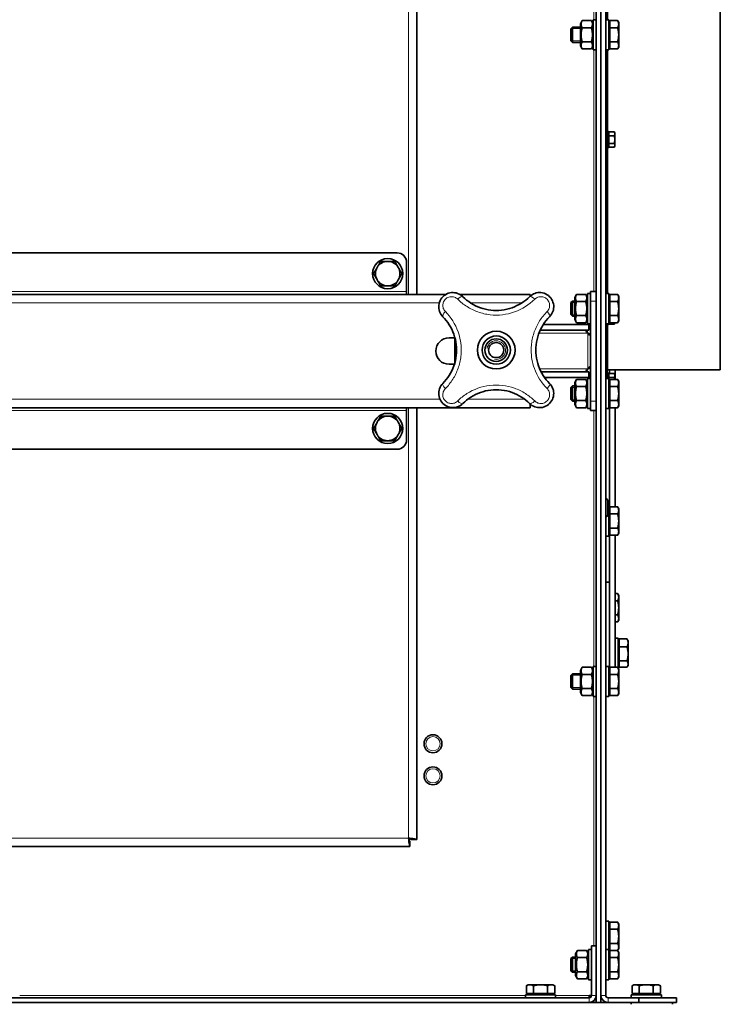
# Model space of a CAD drawing. Units: millimetres. Extents: x -3148 to 5956, y -5034 to 2653.
# Drawn here: x 639 to 1010, y -1456 to -935 of the extents above; entities that cross this region are included whole.
import ezdxf

# ---------------------------------------------------------------- set-up
doc = ezdxf.new("R2010")
doc.units = ezdxf.units.MM
doc.layers.add('Widoczne (ISO)', color=1, linetype='Continuous', lineweight=35)
doc.layers.add('Widoczne wąskie (ISO)', color=3, linetype='Continuous', lineweight=9)

msp = doc.modelspace()

# ---------------------------------------------------------------- linework, layer by layer
at = {"layer": 'Widoczne (ISO)'}
for p, q in [((944.1, -1455.25), (944.1, -285.25)), ((946.6, -1455.25), (946.6, -285.25)), ((946.6, -289), (946.6, -1451.5)), ((949.1, -450.18), (949.1, -1451.5)), ((1009.85, -620.25), (1009.85, -1120.25)), ((849.1, -660.25), (849.1, -1080.25)), ((949.85, -805.75), (949.85, -934.75)), ((935.7, -936.95), (936.68, -935.24)), ((935.7, -936.95), (935.7, -948.55)), ((936.68, -935.24), (941.52, -935.24)), ((942.5, -936.95), (941.52, -935.24)), ((942.5, -950.75), (942.5, -934.75)), ((944.1, -934.75), (942.5, -934.75)), ((949.1, -934.75), (950.7, -934.75)), ((950.7, -934.75), (950.7, -950.75)), ((951.3, -936.93), (950.7, -936.93)), ((951.3, -935.24), (955.42, -935.24)), ((951.3, -939), (951.3, -935.24)), ((956, -936.25), (955.42, -935.24)), ((956, -937.12), (956, -936.25)), ((956, -942.75), (956, -937.12)), ((930.7, -939.52), (931.47, -938.75)), ((930.7, -945.98), (930.7, -939.52)), ((931.47, -938.75), (931.47, -946.75)), ((935.7, -938.75), (931.47, -938.75)), ((936.68, -939), (941.52, -939)), ((951.3, -939), (955.42, -939)), ((951.3, -946.5), (951.3, -939)), ((956, -948.38), (956, -942.75)), ((930.7, -945.98), (931.47, -946.75)), ((935.7, -946.75), (931.47, -946.75)), ((935.7, -948.55), (936.68, -950.26)), ((936.68, -946.5), (941.52, -946.5)), ((942.5, -948.55), (941.52, -950.26)), ((951.3, -948.56), (950.7, -948.56)), ((951.3, -946.5), (955.42, -946.5)), ((951.3, -950.26), (951.3, -946.5)), ((956, -949.25), (956, -948.38)), ((936.68, -950.26), (941.52, -950.26)), ((944.1, -950.75), (942.5, -950.75)), ((949.1, -950.75), (950.7, -950.75)), ((949.85, -950.75), (949.85, -1079.75)), ((951.3, -950.26), (955.42, -950.26)), ((956, -949.25), (955.42, -950.26)), ((949.85, -994.21), (949.85, -994.21)), ((950.65, -994.21), (950.64, -994.15)), ((950.65, -994.21), (953.64, -994.21)), ((953.95, -994.75), (953.64, -994.21)), ((953.95, -995.22), (953.95, -994.75)), ((953.95, -998.25), (953.95, -995.22)), ((949.85, -996.23), (949.85, -996.23)), ((949.85, -1000.27), (949.85, -1000.27)), ((950.65, -996.23), (953.64, -996.23)), ((950.65, -1000.27), (953.64, -1000.27)), ((953.95, -1001.28), (953.95, -998.25)), ((949.85, -1002.29), (949.85, -1002.29)), ((950.65, -1002.29), (950.64, -1002.35)), ((950.65, -1002.29), (953.64, -1002.29)), ((953.95, -1001.75), (953.64, -1002.29)), ((953.95, -1001.75), (953.95, -1001.28)), ((838.6, -1058.25), (-145.4, -1058.25)), ((843.6, -1063.25), (843.6, -1078.75)), ((843.6, -1078.75), (843.6, -1080.25)), ((941.1, -1083.75), (941.1, -1078.75)), ((944.1, -1078.75), (941.1, -1078.75)), ((864.41, -1080.25), (-171.21, -1080.25)), ((909.1, -1080.25), (871.83, -1080.25)), ((909.1, -1081.16), (909.1, -1080.25)), ((930.7, -1084.52), (931.47, -1083.75)), ((930.7, -1090.98), (930.7, -1084.52)), ((931.47, -1083.75), (931.47, -1091.75)), ((932.7, -1083.75), (931.47, -1083.75)), ((932.7, -1081.95), (933.68, -1080.24)), ((932.7, -1081.95), (932.7, -1093.55)), ((933.68, -1080.24), (938.52, -1080.24)), ((933.68, -1084), (938.52, -1084)), ((939.5, -1081.95), (938.52, -1080.24)), ((939.5, -1095.75), (939.5, -1079.75)), ((941.1, -1079.75), (939.5, -1079.75)), ((941.1, -1083.75), (941.1, -1136.75)), ((949.1, -1079.75), (950.7, -1079.75)), ((950.7, -1079.75), (950.7, -1095.75)), ((951.3, -1081.93), (950.7, -1081.93)), ((951.3, -1084), (951.3, -1080.24)), ((951.3, -1080.24), (955.42, -1080.24)), ((951.3, -1091.5), (951.3, -1084)), ((951.3, -1084), (955.42, -1084)), ((956, -1081.25), (955.42, -1080.24)), ((956, -1082.12), (956, -1081.25)), ((956, -1087.75), (956, -1082.12)), ((956, -1093.38), (956, -1087.75)), ((930.7, -1090.98), (931.47, -1091.75)), ((932.7, -1091.75), (931.47, -1091.75)), ((932.7, -1093.55), (933.68, -1095.26)), ((933.68, -1091.5), (938.52, -1091.5)), ((939.5, -1093.55), (938.52, -1095.26)), ((951.3, -1093.56), (950.7, -1093.56)), ((950.7, -1093.97), (951.3, -1093.97)), ((951.3, -1091.5), (955.42, -1091.5)), ((951.3, -1095.26), (951.3, -1091.5)), ((956, -1094.25), (955.42, -1095.26)), ((956, -1094.25), (956, -1093.38)), ((914.4, -1099.25), (940.1, -1099.25)), ((916.04, -1096.25), (940.1, -1096.25)), ((933.68, -1095.26), (938.52, -1095.26)), ((941.1, -1095.75), (939.5, -1095.75)), ((940.1, -1096.25), (940.1, -1099.25)), ((949.1, -1095.75), (950.7, -1095.75)), ((949.85, -1095.75), (949.85, -1124.75)), ((949.85, -1095.99), (949.85, -1095.99)), ((950.65, -1095.99), (950.64, -1096.06)), ((950.65, -1095.99), (953.64, -1095.99)), ((951.3, -1095.26), (955.42, -1095.26)), ((953.95, -1095.45), (953.64, -1095.99)), ((953.95, -1095.45), (953.95, -1095.26)), ((866.1, -1103.25), (869.24, -1103.25)), ((869.1, -1116.76), (869.1, -1103.25)), ((868.95, -1117.25), (866.1, -1117.25)), ((871.58, -1117.25), (871.58, -1117.25)), ((1009.85, -1120.25), (950.23, -1120.25)), ((951.1, -1120.25), (951.1, -1122.21)), ((951.1, -1120.25), (951.1, -1122.21)), ((954.1, -1125.24), (954.1, -1120.25)), ((940.1, -1121.25), (914.89, -1121.25)), ((916.72, -1124.25), (940.1, -1124.25)), ((932.7, -1126.95), (933.68, -1125.24)), ((933.68, -1125.24), (938.52, -1125.24)), ((939.5, -1126.95), (938.52, -1125.24)), ((939.5, -1140.75), (939.5, -1124.75)), ((941.1, -1124.75), (939.5, -1124.75)), ((940.1, -1124.25), (940.1, -1121.25)), ((949.1, -1124.75), (950.7, -1124.75)), ((949.85, -1122.21), (949.85, -1122.21)), ((949.85, -1124.23), (949.85, -1124.23)), ((950.65, -1122.21), (950.64, -1122.15)), ((950.65, -1122.21), (953.64, -1122.21)), ((950.65, -1124.23), (953.64, -1124.23)), ((950.7, -1124.75), (950.7, -1140.75)), ((951.3, -1129), (951.3, -1125.24)), ((951.3, -1125.24), (955.42, -1125.24)), ((953.95, -1122.75), (953.64, -1122.21)), ((953.95, -1123.22), (953.95, -1122.75)), ((953.95, -1125.24), (953.95, -1123.22)), ((956, -1126.25), (955.42, -1125.24)), ((956, -1127.12), (956, -1126.25)), ((930.7, -1129.52), (931.47, -1128.75)), ((930.7, -1135.98), (930.7, -1129.52)), ((931.47, -1128.75), (931.47, -1136.75)), ((932.7, -1128.75), (931.47, -1128.75)), ((932.7, -1126.95), (932.7, -1138.55)), ((933.68, -1129), (938.52, -1129)), ((951.3, -1126.93), (950.7, -1126.93)), ((951.3, -1136.5), (951.3, -1129)), ((951.3, -1129), (955.42, -1129)), ((956, -1132.75), (956, -1127.12)), ((930.7, -1135.98), (931.47, -1136.75)), ((932.7, -1136.75), (931.47, -1136.75)), ((933.68, -1136.5), (938.52, -1136.5)), ((941.1, -1141.75), (941.1, -1136.75)), ((951.3, -1136.5), (955.42, -1136.5)), ((951.3, -1140.26), (951.3, -1136.5)), ((956, -1138.38), (956, -1132.75)), ((909.1, -1140.25), (-215.9, -1140.25)), ((843.6, -1141.75), (843.6, -1140.25)), ((843.6, -1157.25), (843.6, -1141.75)), ((849.1, -1140.25), (849.1, -1369.04)), ((909.1, -1140.25), (909.1, -1138.34)), ((932.7, -1138.55), (933.68, -1140.26)), ((933.68, -1140.26), (938.52, -1140.26)), ((939.5, -1138.55), (938.52, -1140.26)), ((941.1, -1140.75), (939.5, -1140.75)), ((941.1, -1141.75), (944.1, -1141.75)), ((949.1, -1140.75), (950.7, -1140.75)), ((951.3, -1138.56), (950.7, -1138.56)), ((951.1, -1138.56), (951.1, -1194.43)), ((951.1, -1138.56), (951.1, -1194.43)), ((951.3, -1140.26), (955.42, -1140.26)), ((954.1, -1192.74), (954.1, -1140.26)), ((956, -1139.25), (955.42, -1140.26)), ((956, -1139.25), (956, -1138.38)), ((-145.4, -1162.25), (838.6, -1162.25)), ((949.21, -1188.5), (949.1, -1188.5)), ((950.2, -1189.49), (950.2, -1197.01)), ((950.2, -1192.25), (950.7, -1192.25)), ((950.7, -1192.25), (950.7, -1208.25)), ((951.3, -1192.74), (955.42, -1192.74)), ((951.3, -1196.5), (951.3, -1192.74)), ((956, -1193.75), (955.42, -1192.74)), ((956, -1194.62), (956, -1193.75)), ((949.21, -1198), (949.1, -1198)), ((951.3, -1194.43), (950.7, -1194.43)), ((951.3, -1196.5), (955.42, -1196.5)), ((951.3, -1204), (951.3, -1196.5)), ((956, -1200.25), (956, -1194.62)), ((951.3, -1204), (955.42, -1204)), ((951.3, -1207.76), (951.3, -1204)), ((956, -1205.88), (956, -1200.25)), ((949.1, -1208.25), (950.7, -1208.25)), ((951.3, -1206.06), (950.7, -1206.06)), ((951.1, -1206.06), (951.1, -1277.75)), ((951.1, -1206.06), (951.1, -1232.75)), ((951.3, -1207.76), (955.42, -1207.76)), ((954.1, -1277.74), (954.1, -1207.76)), ((956, -1206.75), (955.42, -1207.76)), ((956, -1206.75), (956, -1205.88)), ((951.1, -1232.75), (949.1, -1232.75)), ((949.1, -1232.75), (951.1, -1232.75)), ((951.1, -1279.43), (951.1, -1232.75)), ((954.1, -1238.74), (955.42, -1238.74)), ((956, -1239.75), (955.42, -1238.74)), ((956, -1240.62), (956, -1239.75)), ((956, -1246.25), (956, -1240.62)), ((954.1, -1242.5), (955.42, -1242.5)), ((956, -1251.88), (956, -1246.25)), ((954.1, -1250), (955.42, -1250)), ((954.1, -1253.76), (955.42, -1253.76)), ((956, -1252.75), (955.42, -1253.76)), ((956, -1252.75), (956, -1251.88)), ((954.1, -1262.25), (955.7, -1262.25)), ((955.7, -1262.25), (955.7, -1278.23)), ((956.3, -1264.43), (955.7, -1264.43)), ((956.3, -1266.89), (956.3, -1262.76)), ((956.3, -1262.76), (960.42, -1262.76)), ((956.3, -1274.38), (956.3, -1266.89)), ((956.3, -1266.89), (960.42, -1266.89)), ((961, -1263.75), (960.56, -1262.98)), ((961, -1264.83), (961, -1263.75)), ((961, -1270.64), (961, -1264.83)), ((961, -1276.06), (961, -1270.64)), ((942.5, -1293.25), (942.5, -1277.25)), ((944.1, -1277.25), (942.5, -1277.25)), ((949.1, -1277.25), (950.7, -1277.25)), ((950.7, -1277.25), (950.7, -1293.25)), ((956.3, -1276.06), (955.7, -1276.06)), ((956.3, -1274.38), (960.42, -1274.38)), ((956.3, -1277.74), (956.3, -1274.38)), ((961, -1276.75), (960.56, -1277.52)), ((961, -1276.75), (961, -1276.06)), ((930.7, -1282.02), (931.47, -1281.25)), ((930.7, -1288.48), (930.7, -1282.02)), ((931.47, -1281.25), (931.47, -1289.25)), ((935.7, -1281.25), (931.47, -1281.25)), ((935.7, -1279.45), (936.68, -1277.74)), ((935.7, -1279.45), (935.7, -1291.05)), ((936.68, -1277.74), (941.52, -1277.74)), ((936.68, -1281.5), (941.52, -1281.5)), ((942.5, -1279.45), (941.52, -1277.74)), ((951.3, -1279.43), (950.7, -1279.43)), ((951.3, -1277.74), (955.42, -1277.74)), ((951.3, -1281.5), (951.3, -1277.74)), ((951.3, -1281.5), (955.42, -1281.5)), ((951.3, -1289), (951.3, -1281.5)), ((956, -1278.75), (955.42, -1277.74)), ((956, -1279.62), (956, -1278.75)), ((956, -1285.25), (956, -1279.62)), ((956.3, -1277.74), (960.42, -1277.74)), ((956, -1290.88), (956, -1285.25)), ((930.7, -1288.48), (931.47, -1289.25)), ((935.7, -1289.25), (931.47, -1289.25)), ((935.7, -1291.05), (936.68, -1292.76)), ((936.68, -1289), (941.52, -1289)), ((936.68, -1292.76), (941.52, -1292.76)), ((942.5, -1291.05), (941.52, -1292.76)), ((944.1, -1293.25), (942.5, -1293.25)), ((949.1, -1293.25), (950.7, -1293.25)), ((951.3, -1291.06), (950.7, -1291.06)), ((951.3, -1289), (955.42, -1289)), ((951.3, -1292.76), (951.3, -1289)), ((951.3, -1292.76), (955.42, -1292.76)), ((956, -1291.75), (955.42, -1292.76)), ((956, -1291.75), (956, -1290.88)), ((845.39, -1369.75), (845.39, -1372.75)), ((846.1, -1369.04), (849.1, -1369.04)), ((845.39, -1372.75), (-152.19, -1372.75)), ((949.1, -1412.25), (950.7, -1412.25)), ((950.7, -1412.25), (950.7, -1427.25)), ((951.3, -1412.74), (955.42, -1412.74)), ((951.3, -1416.5), (951.3, -1412.74)), ((956, -1413.75), (955.42, -1412.74)), ((951.3, -1414.43), (950.7, -1414.43)), ((951.3, -1416.5), (955.42, -1416.5)), ((951.3, -1424), (951.3, -1416.5)), ((956, -1414.62), (956, -1413.75)), ((956, -1420.25), (956, -1414.62)), ((956, -1425.88), (956, -1420.25)), ((933.19, -1429.45), (934.17, -1427.74)), ((934.17, -1427.74), (939.01, -1427.74)), ((939.99, -1429.45), (939.01, -1427.74)), ((939.99, -1443.25), (939.99, -1427.25)), ((941.59, -1427.25), (939.99, -1427.25)), ((941.59, -1425.25), (941.59, -1451.5)), ((941.59, -1425.25), (944.09, -1425.25)), ((944.09, -1451.5), (944.09, -1425.25)), ((949.1, -1427.25), (950.7, -1427.25)), ((951.3, -1426.06), (950.7, -1426.06)), ((950.7, -1427.25), (950.7, -1443.25)), ((951.3, -1424), (955.42, -1424)), ((951.3, -1427.74), (951.3, -1424)), ((951.3, -1427.74), (955.42, -1427.74)), ((951.3, -1431.5), (951.3, -1427.74)), ((956, -1426.75), (955.42, -1427.75)), ((956, -1428.75), (955.42, -1427.74)), ((956, -1426.75), (956, -1425.88)), ((956, -1429.62), (956, -1428.75)), ((930.7, -1432.02), (931.47, -1431.25)), ((930.7, -1438.48), (930.7, -1432.02)), ((931.47, -1431.25), (931.47, -1439.25)), ((933.19, -1431.25), (931.47, -1431.25)), ((933.19, -1429.45), (933.19, -1441.05)), ((934.17, -1431.5), (939.01, -1431.5)), ((944.1, -1431.25), (944.09, -1431.25)), ((951.3, -1429.43), (950.7, -1429.43)), ((951.3, -1431.5), (955.42, -1431.5)), ((951.3, -1439), (951.3, -1431.5)), ((956, -1435.25), (956, -1429.62)), ((930.7, -1438.48), (931.47, -1439.25)), ((933.19, -1439.25), (931.47, -1439.25)), ((934.17, -1439), (939.01, -1439)), ((944.1, -1439.25), (944.09, -1439.25)), ((951.3, -1439), (955.42, -1439)), ((951.3, -1442.76), (951.3, -1439)), ((956, -1440.88), (956, -1435.25)), ((933.19, -1441.05), (934.17, -1442.76)), ((934.17, -1442.76), (939.01, -1442.76)), ((939.99, -1441.05), (939.01, -1442.76)), ((941.59, -1443.25), (939.99, -1443.25)), ((949.1, -1443.25), (950.7, -1443.25)), ((951.3, -1441.06), (950.7, -1441.06)), ((951.3, -1442.76), (955.42, -1442.76)), ((956, -1441.75), (955.42, -1442.76)), ((956, -1441.75), (956, -1440.88)), ((908.1, -1445.85), (907.09, -1446.43)), ((907.09, -1450.55), (907.09, -1446.43)), ((908.97, -1445.85), (908.1, -1445.85)), ((914.6, -1445.85), (908.97, -1445.85)), ((910.85, -1450.55), (910.85, -1446.43)), ((920.23, -1445.85), (914.6, -1445.85)), ((918.35, -1450.55), (918.35, -1446.43)), ((921.1, -1445.85), (920.23, -1445.85)), ((921.1, -1445.85), (922.11, -1446.43)), ((922.11, -1450.55), (922.11, -1446.43)), ((964.1, -1445.85), (963.09, -1446.43)), ((963.09, -1450.55), (963.09, -1446.43)), ((964.97, -1445.85), (964.1, -1445.85)), ((970.6, -1445.85), (964.97, -1445.85)), ((966.85, -1450.55), (966.85, -1446.43)), ((976.23, -1445.85), (970.6, -1445.85)), ((974.35, -1450.55), (974.35, -1446.43)), ((977.1, -1445.85), (976.23, -1445.85)), ((977.1, -1445.85), (978.11, -1446.43)), ((978.11, -1450.55), (978.11, -1446.43)), ((-247.14, -1452.75), (940.34, -1452.75)), ((906.6, -1451.15), (922.6, -1451.15)), ((906.6, -1452.75), (906.6, -1451.15)), ((910.85, -1450.55), (907.09, -1450.55)), ((908.79, -1450.55), (908.79, -1451.15)), ((918.35, -1450.55), (910.85, -1450.55)), ((922.11, -1450.55), (918.35, -1450.55)), ((920.42, -1450.55), (920.42, -1451.15)), ((922.6, -1452.75), (922.6, -1451.15)), ((940.34, -1451.5), (941.59, -1451.5)), ((940.34, -1452.75), (940.34, -1451.5)), ((941.34, -1452.25), (940.34, -1452.25)), ((942.6, -1455.25), (942.6, -1454.49)), ((944.1, -1452.25), (944.01, -1452.25)), ((944.09, -1451.5), (944.1, -1451.5)), ((950.35, -1452.75), (966.6, -1452.75)), ((962.6, -1451.15), (978.6, -1451.15)), ((962.6, -1452.75), (962.6, -1451.15)), ((966.85, -1450.55), (963.09, -1450.55)), ((964.79, -1450.55), (964.79, -1451.15)), ((986.6, -1452.75), (966.6, -1452.75)), ((966.6, -1452.75), (966.6, -1455.25)), ((974.35, -1450.55), (966.85, -1450.55)), ((978.11, -1450.55), (974.35, -1450.55)), ((976.42, -1450.55), (976.42, -1451.15)), ((978.6, -1452.75), (978.6, -1451.15)), ((986.6, -1455.25), (986.6, -1452.75)), ((-247.14, -1455.25), (940.34, -1455.25)), ((940.34, -1455.25), (944.1, -1455.25)), ((944.1, -1455.25), (946.6, -1455.25)), ((946.6, -1455.25), (950.35, -1455.25)), ((950.35, -1455.25), (966.6, -1455.25)), ((962.6, -1456.25), (962.6, -1455.25)), ((966.6, -1455.25), (986.6, -1455.25)), ((984.6, -1456.25), (984.6, -1455.25))]:
    msp.add_line(p, q, dxfattribs=at)
for centre, radius in [((833.6, -1069.25), 8), ((891.1, -1109.75), 10), ((891.1, -1109.75), 7.5), ((891.1, -1109.75), 7.5), ((891.1, -1109.75), 6), ((891.1, -1109.75), 4), ((833.6, -1151.25), 8), ((857.6, -1318.25), 4.75), ((857.6, -1335.25), 4.75)]:
    msp.add_circle(centre, radius, dxfattribs=at)
for centre, radius, start, end in [((950.25, -994.25), 0.4, 15, 174.0518), ((950.25, -1002.25), 0.4, 185.9482, 345), ((838.6, -1063.25), 5, 0, 90), ((833.6, -1069.25), 6.5, 90, 150), ((833.6, -1069.25), 6.5, 30, 90), ((833.6, -1069.25), 6.5, 150, 210), ((833.6, -1069.25), 6.5, 330, 30), ((833.6, -1069.25), 6.5, 210, 270), ((833.6, -1069.25), 6.5, 270, 330), ((950.25, -1095.95), 0.4, 185.9482, 345), ((866.1, -1110.25), 7, 90, 270), ((950.23, -1120.62), 0.375, 90, 180), ((950.25, -1122.25), 0.4, 15, 174.0518), ((833.6, -1151.25), 6.5, 90, 150), ((833.6, -1151.25), 6.5, 30, 90), ((833.6, -1151.25), 6.5, 150, 210), ((833.6, -1151.25), 6.5, 330, 30), ((833.6, -1151.25), 6.5, 210, 270), ((833.6, -1151.25), 6.5, 270, 330), ((838.6, -1157.25), 5, 270, 0), ((949.21, -1189.49), 0.99, 0, 90), ((949.21, -1197.01), 0.99, 270, 0), ((940.34, -1451.5), 3.75, 270, 0), ((940.34, -1451.5), 1.25, 270, 0), ((950.35, -1451.5), 3.75, 180, 270), ((950.35, -1451.5), 1.25, 180, 270)]:
    msp.add_arc(centre, radius, start, end, dxfattribs=at)
for points, weights in [([(936.68, -935.24), (935.6, -937.12), (936.68, -939)], [1, 1.15470053838, 1]), ([(941.52, -939), (942.6, -937.12), (941.52, -935.24)], [1, 1.15470053838, 1]), ([(956, -937.12), (956, -936.25), (955.42, -935.24)], [1, 1.0379548493, 1]), ([(955.42, -939), (956, -937.99), (956, -937.12)], [1, 1.0379548493, 1]), ([(936.68, -939), (935.6, -942.75), (936.68, -946.5)], [1, 1.15470053838, 1]), ([(941.52, -946.5), (942.6, -942.75), (941.52, -939)], [1, 1.15470053838, 1]), ([(956, -942.75), (956, -941.01), (955.42, -939)], [1, 1.0379548493, 1]), ([(955.42, -946.5), (956, -944.49), (956, -942.75)], [1, 1.0379548493, 1]), ([(936.68, -946.5), (935.6, -948.38), (936.68, -950.26)], [1, 1.15470053838, 1]), ([(941.52, -950.26), (942.6, -948.38), (941.52, -946.5)], [1, 1.15470053838, 1]), ([(956, -948.38), (956, -947.51), (955.42, -946.5)], [1, 1.0379548493, 1]), ([(955.42, -950.26), (956, -949.25), (956, -948.38)], [1, 1.0379548493, 1]), ([(950.65, -996.23), (950.92, -995.22), (950.65, -994.21)], [1.00823127094, 1.16420519136, 1.00823127094]), ([(953.95, -995.22), (953.95, -994.75), (953.64, -994.21)], [1, 1.0379548493, 1]), ([(953.64, -996.23), (953.95, -995.69), (953.95, -995.22)], [1, 1.0379548493, 1]), ([(950.65, -1000.27), (950.92, -998.25), (950.65, -996.23)], [1.00823127094, 1.16420519136, 1.00823127094]), ([(950.65, -1002.29), (950.92, -1001.28), (950.65, -1000.27)], [1.00823127094, 1.16420519136, 1.00823127094]), ([(953.95, -998.25), (953.95, -997.31), (953.64, -996.23)], [1, 1.0379548493, 1]), ([(953.64, -1000.27), (953.95, -999.19), (953.95, -998.25)], [1, 1.0379548493, 1]), ([(953.95, -1001.28), (953.95, -1000.81), (953.64, -1000.27)], [1, 1.0379548493, 1]), ([(953.64, -1002.29), (953.95, -1001.75), (953.95, -1001.28)], [1, 1.0379548493, 1]), ([(827.97, -1066), (828.84, -1064.49), (829.85, -1062.75)], [1, 1.0379548493, 1]), ([(829.85, -1062.75), (831.86, -1062.75), (833.6, -1062.75)], [1, 1.0379548493, 1]), ([(833.6, -1062.75), (835.34, -1062.75), (837.35, -1062.75)], [1, 1.0379548493, 1]), ([(837.35, -1062.75), (838.36, -1064.49), (839.23, -1066)], [1, 1.0379548493, 1]), ([(826.09, -1069.25), (827.1, -1067.51), (827.97, -1066)], [1, 1.0379548493, 1]), ([(839.23, -1066), (840.1, -1067.51), (841.11, -1069.25)], [1, 1.0379548493, 1]), ([(827.97, -1072.5), (827.1, -1070.99), (826.09, -1069.25)], [1, 1.0379548493, 1]), ([(829.85, -1075.75), (828.84, -1074.01), (827.97, -1072.5)], [1, 1.0379548493, 1]), ([(839.23, -1072.5), (838.36, -1074.01), (837.35, -1075.75)], [1, 1.0379548493, 1]), ([(841.11, -1069.25), (840.1, -1070.99), (839.23, -1072.5)], [1, 1.0379548493, 1]), ([(833.6, -1075.75), (831.86, -1075.75), (829.85, -1075.75)], [1, 1.0379548493, 1]), ([(837.35, -1075.75), (835.34, -1075.75), (833.6, -1075.75)], [1, 1.0379548493, 1]), ([(933.68, -1080.24), (932.6, -1082.12), (933.68, -1084)], [1, 1.15470053838, 1]), ([(933.68, -1084), (932.6, -1087.75), (933.68, -1091.5)], [1, 1.15470053838, 1]), ([(938.52, -1084), (939.6, -1082.12), (938.52, -1080.24)], [1, 1.15470053838, 1]), ([(938.52, -1091.5), (939.6, -1087.75), (938.52, -1084)], [1, 1.15470053838, 1]), ([(956, -1082.12), (956, -1081.25), (955.42, -1080.24)], [1, 1.0379548493, 1]), ([(955.42, -1084), (956, -1082.99), (956, -1082.12)], [1, 1.0379548493, 1]), ([(956, -1087.75), (956, -1086.01), (955.42, -1084)], [1, 1.0379548493, 1]), ([(955.42, -1091.5), (956, -1089.49), (956, -1087.75)], [1, 1.0379548493, 1]), ([(933.68, -1091.5), (932.6, -1093.38), (933.68, -1095.26)], [1, 1.15470053838, 1]), ([(938.52, -1095.26), (939.6, -1093.38), (938.52, -1091.5)], [1, 1.15470053838, 1]), ([(950.65, -1095.99), (950.9, -1095.06), (950.7, -1094.16)], [1.00823127094, 1.15110067243, 1.03223829431]), ([(950.7, -1093.59), (950.7, -1093.58), (950.7, -1093.56)], [1.03223829431, 1.03312071395, 1.03398870851]), ([(956, -1093.38), (956, -1092.51), (955.42, -1091.5)], [1, 1.0379548493, 1]), ([(955.42, -1095.26), (956, -1094.25), (956, -1093.38)], [1, 1.0379548493, 1]), ([(953.64, -1095.99), (953.86, -1095.6), (953.93, -1095.26)], [1, 1.0273016835, 1.01532607118]), ([(933.68, -1125.24), (932.6, -1127.12), (933.68, -1129)], [1, 1.15470053838, 1]), ([(938.52, -1129), (939.6, -1127.12), (938.52, -1125.24)], [1, 1.15470053838, 1]), ([(950.65, -1124.23), (950.92, -1123.22), (950.65, -1122.21)], [1.00823127094, 1.16420519136, 1.00823127094]), ([(950.78, -1126.93), (950.85, -1125.67), (950.65, -1124.23)], [1.07601115113, 1.11443204237, 1.00823127094]), ([(953.95, -1123.22), (953.95, -1122.75), (953.64, -1122.21)], [1, 1.0379548493, 1]), ([(953.64, -1124.23), (953.95, -1123.69), (953.95, -1123.22)], [1, 1.0379548493, 1]), ([(953.87, -1125.24), (953.79, -1124.76), (953.64, -1124.23)], [1.01895753797, 1.01836309745, 1]), ([(956, -1127.12), (956, -1126.25), (955.42, -1125.24)], [1, 1.0379548493, 1]), ([(933.68, -1129), (932.6, -1132.75), (933.68, -1136.5)], [1, 1.15470053838, 1]), ([(938.52, -1136.5), (939.6, -1132.75), (938.52, -1129)], [1, 1.15470053838, 1]), ([(955.42, -1129), (956, -1127.99), (956, -1127.12)], [1, 1.0379548493, 1]), ([(956, -1132.75), (956, -1131.01), (955.42, -1129)], [1, 1.0379548493, 1]), ([(933.68, -1136.5), (932.6, -1138.38), (933.68, -1140.26)], [1, 1.15470053838, 1]), ([(938.52, -1140.26), (939.6, -1138.38), (938.52, -1136.5)], [1, 1.15470053838, 1]), ([(955.42, -1136.5), (956, -1134.49), (956, -1132.75)], [1, 1.0379548493, 1]), ([(956, -1138.38), (956, -1137.51), (955.42, -1136.5)], [1, 1.0379548493, 1]), ([(955.42, -1140.26), (956, -1139.25), (956, -1138.38)], [1, 1.0379548493, 1]), ([(827.97, -1148), (828.84, -1146.49), (829.85, -1144.75)], [1, 1.0379548493, 1]), ([(829.85, -1144.75), (831.86, -1144.75), (833.6, -1144.75)], [1, 1.0379548493, 1]), ([(833.6, -1144.75), (835.34, -1144.75), (837.35, -1144.75)], [1, 1.0379548493, 1]), ([(837.35, -1144.75), (838.36, -1146.49), (839.23, -1148)], [1, 1.0379548493, 1]), ([(826.09, -1151.25), (827.1, -1149.51), (827.97, -1148)], [1, 1.0379548493, 1]), ([(827.97, -1154.5), (827.1, -1152.99), (826.09, -1151.25)], [1, 1.0379548493, 1]), ([(839.23, -1148), (840.1, -1149.51), (841.11, -1151.25)], [1, 1.0379548493, 1]), ([(841.11, -1151.25), (840.1, -1152.99), (839.23, -1154.5)], [1, 1.0379548493, 1]), ([(829.85, -1157.75), (828.84, -1156.01), (827.97, -1154.5)], [1, 1.0379548493, 1]), ([(839.23, -1154.5), (838.36, -1156.01), (837.35, -1157.75)], [1, 1.0379548493, 1]), ([(833.6, -1157.75), (831.86, -1157.75), (829.85, -1157.75)], [1, 1.0379548493, 1]), ([(837.35, -1157.75), (835.34, -1157.75), (833.6, -1157.75)], [1, 1.0379548493, 1]), ([(956, -1194.62), (956, -1193.75), (955.42, -1192.74)], [1, 1.0379548493, 1]), ([(955.42, -1196.5), (956, -1195.49), (956, -1194.62)], [1, 1.0379548493, 1]), ([(956, -1200.25), (956, -1198.51), (955.42, -1196.5)], [1, 1.0379548493, 1]), ([(955.42, -1204), (956, -1201.99), (956, -1200.25)], [1, 1.0379548493, 1]), ([(956, -1205.88), (956, -1205.01), (955.42, -1204)], [1, 1.0379548493, 1]), ([(955.42, -1207.76), (956, -1206.75), (956, -1205.88)], [1, 1.0379548493, 1]), ([(956, -1240.62), (956, -1239.75), (955.42, -1238.74)], [1, 1.0379548493, 1]), ([(955.42, -1242.5), (956, -1241.49), (956, -1240.62)], [1, 1.0379548493, 1]), ([(956, -1246.25), (956, -1244.51), (955.42, -1242.5)], [1, 1.0379548493, 1]), ([(955.42, -1250), (956, -1247.99), (956, -1246.25)], [1, 1.0379548493, 1]), ([(956, -1251.88), (956, -1251.01), (955.42, -1250)], [1, 1.0379548493, 1]), ([(955.42, -1253.76), (956, -1252.75), (956, -1251.88)], [1, 1.0379548493, 1]), ([(960.42, -1262.76), (960.49, -1262.87), (960.56, -1262.98)], [1, 1.00465663797, 1.00817064054]), ([(961, -1264.83), (961, -1263.87), (960.42, -1262.76)], [1, 1.0379548493, 1]), ([(960.42, -1266.89), (961, -1265.78), (961, -1264.83)], [1, 1.0379548493, 1]), ([(961, -1270.64), (961, -1268.9), (960.42, -1266.89)], [1, 1.0379548493, 1]), ([(960.42, -1274.38), (961, -1272.38), (961, -1270.64)], [1, 1.0379548493, 1]), ([(961, -1276.06), (961, -1275.28), (960.42, -1274.38)], [1, 1.0379548493, 1]), ([(960.42, -1277.74), (961, -1276.84), (961, -1276.06)], [1, 1.0379548493, 1]), ([(936.68, -1277.74), (935.6, -1279.62), (936.68, -1281.5)], [1, 1.15470053838, 1]), ([(936.68, -1281.5), (935.6, -1285.25), (936.68, -1289)], [1, 1.15470053838, 1]), ([(941.52, -1281.5), (942.6, -1279.62), (941.52, -1277.74)], [1, 1.15470053838, 1]), ([(941.52, -1289), (942.6, -1285.25), (941.52, -1281.5)], [1, 1.15470053838, 1]), ([(956, -1279.62), (956, -1278.75), (955.42, -1277.74)], [1, 1.0379548493, 1]), ([(955.42, -1281.5), (956, -1280.49), (956, -1279.62)], [1, 1.0379548493, 1]), ([(956, -1285.25), (956, -1283.51), (955.42, -1281.5)], [1, 1.0379548493, 1]), ([(955.42, -1289), (956, -1286.99), (956, -1285.25)], [1, 1.0379548493, 1]), ([(936.68, -1289), (935.6, -1290.88), (936.68, -1292.76)], [1, 1.15470053838, 1]), ([(941.52, -1292.76), (942.6, -1290.88), (941.52, -1289)], [1, 1.15470053838, 1]), ([(956, -1290.88), (956, -1290.01), (955.42, -1289)], [1, 1.0379548493, 1]), ([(955.42, -1292.76), (956, -1291.75), (956, -1290.88)], [1, 1.0379548493, 1]), ([(956, -1414.62), (956, -1413.75), (955.42, -1412.74)], [1, 1.0379548493, 1]), ([(955.42, -1416.5), (956, -1415.49), (956, -1414.62)], [1, 1.0379548493, 1]), ([(956, -1420.25), (956, -1418.51), (955.42, -1416.5)], [1, 1.0379548493, 1]), ([(955.42, -1424), (956, -1421.99), (956, -1420.25)], [1, 1.0379548493, 1]), ([(934.17, -1427.74), (933.09, -1429.62), (934.17, -1431.5)], [1, 1.15470053838, 1]), ([(939.01, -1431.5), (940.09, -1429.62), (939.01, -1427.74)], [1, 1.15470053838, 1]), ([(956, -1425.88), (956, -1425.01), (955.42, -1424)], [1, 1.0379548493, 1]), ([(955.42, -1427.75), (956, -1426.75), (956, -1425.88)], [1.00020151033, 1.03785382524, 1]), ([(956, -1429.62), (956, -1428.75), (955.42, -1427.74)], [1, 1.0379548493, 1]), ([(934.17, -1431.5), (933.09, -1435.25), (934.17, -1439)], [1, 1.15470053838, 1]), ([(939.01, -1439), (940.09, -1435.25), (939.01, -1431.5)], [1, 1.15470053838, 1]), ([(955.42, -1431.5), (956, -1430.49), (956, -1429.62)], [1, 1.0379548493, 1]), ([(956, -1435.25), (956, -1433.51), (955.42, -1431.5)], [1, 1.0379548493, 1]), ([(934.17, -1439), (933.09, -1440.88), (934.17, -1442.76)], [1, 1.15470053838, 1]), ([(939.01, -1442.76), (940.09, -1440.88), (939.01, -1439)], [1, 1.15470053838, 1]), ([(955.42, -1439), (956, -1436.99), (956, -1435.25)], [1, 1.0379548493, 1]), ([(956, -1440.88), (956, -1440.01), (955.42, -1439)], [1, 1.0379548493, 1]), ([(955.42, -1442.76), (956, -1441.75), (956, -1440.88)], [1, 1.0379548493, 1]), ([(908.97, -1445.85), (908.1, -1445.85), (907.09, -1446.43)], [1, 1.0379548493, 1]), ([(910.85, -1446.43), (909.84, -1445.85), (908.97, -1445.85)], [1, 1.0379548493, 1]), ([(914.6, -1445.85), (912.86, -1445.85), (910.85, -1446.43)], [1, 1.0379548493, 1]), ([(918.35, -1446.43), (916.34, -1445.85), (914.6, -1445.85)], [1, 1.0379548493, 1]), ([(920.23, -1445.85), (919.36, -1445.85), (918.35, -1446.43)], [1, 1.0379548493, 1]), ([(922.11, -1446.43), (921.1, -1445.85), (920.23, -1445.85)], [1, 1.0379548493, 1]), ([(964.97, -1445.85), (964.1, -1445.85), (963.09, -1446.43)], [1, 1.0379548493, 1]), ([(966.85, -1446.43), (965.84, -1445.85), (964.97, -1445.85)], [1, 1.0379548493, 1]), ([(970.6, -1445.85), (968.86, -1445.85), (966.85, -1446.43)], [1, 1.0379548493, 1]), ([(974.35, -1446.43), (972.34, -1445.85), (970.6, -1445.85)], [1, 1.0379548493, 1]), ([(976.23, -1445.85), (975.36, -1445.85), (974.35, -1446.43)], [1, 1.0379548493, 1]), ([(978.11, -1446.43), (977.1, -1445.85), (976.23, -1445.85)], [1, 1.0379548493, 1])]:
    msp.add_rational_spline(points, weights, degree=2, dxfattribs=at)
for points in [[(949.85, -994.21), (949.85, -994.22), (949.85, -994.24), (949.85, -994.25)], [(949.85, -996.19), (949.85, -996.2), (949.85, -996.21), (949.85, -996.23)], [(949.85, -996.23), (949.85, -996.26), (949.85, -996.29), (949.85, -996.31)], [(949.85, -1000.19), (949.85, -1000.21), (949.85, -1000.24), (949.85, -1000.27)], [(949.85, -1000.27), (949.85, -1000.29), (949.85, -1000.3), (949.85, -1000.31)], [(949.85, -1002.25), (949.85, -1002.26), (949.85, -1002.28), (949.85, -1002.29)], [(873.41, -1081.45), (872.64, -1080.69), (870.77, -1079.49), (867.38, -1079.05), (864.04, -1080.16), (861.52, -1082.67), (860.4, -1086), (860.83, -1089.4), (862.04, -1091.29), (862.8, -1092.06)], [(919.4, -1092.06), (920.16, -1091.29), (921.36, -1089.42), (921.81, -1086.02), (920.69, -1082.69), (918.18, -1080.17), (914.84, -1079.05), (911.45, -1079.48), (909.56, -1080.69), (908.79, -1081.45)], [(949.85, -1095.95), (949.85, -1095.97), (949.85, -1095.98), (949.85, -1095.99)], [(939.6, -1100.75), (940.03, -1101.03), (940.55, -1101.27), (941.09, -1101.45)], [(939.6, -1119.75), (939.37, -1120.18), (939.19, -1120.68), (939.05, -1121.18)], [(949.85, -1122.21), (949.85, -1122.22), (949.85, -1122.24), (949.85, -1122.25)], [(949.85, -1124.19), (949.85, -1124.2), (949.85, -1124.21), (949.85, -1124.23)], [(949.85, -1124.23), (949.85, -1124.26), (949.85, -1124.29), (949.85, -1124.31)], [(862.8, -1127.44), (862.04, -1128.21), (860.84, -1130.08), (860.4, -1133.48), (861.5, -1136.81), (864.02, -1139.33), (867.35, -1140.45), (870.75, -1140.02), (872.64, -1138.81), (873.41, -1138.05)], [(908.79, -1138.05), (909.56, -1138.81), (911.43, -1140.01), (914.83, -1140.46), (918.16, -1139.34), (920.68, -1136.83), (921.8, -1133.49), (921.37, -1130.11), (920.16, -1128.21), (919.4, -1127.44)], [(944.08, -1451.7), (944.09, -1451.71), (944.09, -1451.71), (944.1, -1451.71)]]:
    msp.add_open_spline(points, degree=3, dxfattribs=at)
for points, knots in [([(908.79, -1081.45), (906.25, -1083.98), (903.06, -1086.04), (899.51, -1087.3), (895.96, -1088.56), (892.06, -1089.02), (888.27, -1088.59), (886.37, -1088.37), (884.5, -1087.94), (882.72, -1087.31), (880.95, -1086.68), (879.26, -1085.86), (877.7, -1084.87), (876.13, -1083.88), (874.68, -1082.72), (873.41, -1081.45)], [-4.460945, -4.460945, -4.460945, -4.460945, -3.186389, -3.186389, -3.186389, -1.911833, -1.911833, -1.911833, -1.274556, -1.274556, -1.274556, -0.637278, -0.637278, -0.637278, 0, 0, 0, 0]), ([(862.8, -1092.06), (865.33, -1094.6), (867.39, -1097.79), (868.65, -1101.34), (869.91, -1104.89), (870.37, -1108.79), (869.94, -1112.58), (869.72, -1114.48), (869.29, -1116.35), (868.66, -1118.12), (868.03, -1119.9), (867.21, -1121.59), (866.22, -1123.16), (865.23, -1124.72), (864.07, -1126.17), (862.8, -1127.44)], [-4.460945, -4.460945, -4.460945, -4.460945, -3.186389, -3.186389, -3.186389, -1.911833, -1.911833, -1.911833, -1.274556, -1.274556, -1.274556, -0.637278, -0.637278, -0.637278, 0, 0, 0, 0]), ([(919.4, -1127.44), (916.87, -1124.9), (914.81, -1121.71), (913.55, -1118.16), (912.29, -1114.61), (911.83, -1110.71), (912.26, -1106.92), (912.48, -1105.02), (912.91, -1103.15), (913.54, -1101.37), (914.17, -1099.6), (914.99, -1097.91), (915.98, -1096.35), (916.97, -1094.78), (918.13, -1093.33), (919.4, -1092.06)], [-4.460945, -4.460945, -4.460945, -4.460945, -3.186389, -3.186389, -3.186389, -1.911833, -1.911833, -1.911833, -1.274556, -1.274556, -1.274556, -0.637278, -0.637278, -0.637278, 0, 0, 0, 0]), ([(939.6, -1100.75), (939.08, -1100.42), (938.78, -1099.97), (938.8, -1099.66), (938.81, -1099.38), (939.1, -1099.25), (939.6, -1099.25)], [-2.300074, -2.300074, -2.300074, -2.300074, -1.550402, -1.550402, -1.550402, -0.841519, -0.841519, -0.841519, -0.841519]), ([(939.05, -1099.33), (939.07, -1099.37), (939.08, -1099.42), (939.09, -1099.47), (939.22, -1099.92), (939.39, -1100.36), (939.6, -1100.75)], [1.9750777, 1.9750777, 1.9750777, 1.9750777, 2.0059993, 2.0059993, 2.0059993, 2.3000737, 2.3000737, 2.3000737, 2.3000737]), ([(941.1, -1101.2), (941.1, -1101.66), (940.93, -1101.87), (940.61, -1101.78), (940.29, -1101.69), (939.88, -1101.31), (939.6, -1100.75)], [2.514237, 2.514237, 2.514237, 2.514237, 3.263445, 3.263445, 3.263445, 3.983112, 3.983112, 3.983112, 3.983112]), ([(939.6, -1121.25), (939.08, -1121.25), (938.78, -1121.1), (938.8, -1120.78), (938.81, -1120.48), (939.1, -1120.06), (939.6, -1119.75)], [-2.300074, -2.300074, -2.300074, -2.300074, -1.550402, -1.550402, -1.550402, -0.841519, -0.841519, -0.841519, -0.841519]), ([(939.6, -1119.75), (939.91, -1119.13), (940.38, -1118.74), (940.7, -1118.7), (940.97, -1118.67), (941.1, -1118.88), (941.1, -1119.3)], [-0.841519, -0.841519, -0.841519, -0.841519, -0.04505, -0.04505, -0.04505, 0.627355, 0.627355, 0.627355, 0.627355]), ([(941.08, -1119.05), (940.99, -1119.08), (940.9, -1119.11), (940.82, -1119.15), (940.37, -1119.31), (939.96, -1119.51), (939.6, -1119.75)], [0.478735, 0.478735, 0.478735, 0.478735, 0.539173, 0.539173, 0.539173, 0.8415189, 0.8415189, 0.8415189, 0.8415189]), ([(873.41, -1138.05), (874.68, -1136.78), (876.11, -1135.64), (877.67, -1134.65), (880.78, -1132.67), (884.44, -1131.35), (888.22, -1130.92), (892, -1130.48), (895.92, -1130.93), (899.47, -1132.19), (901.25, -1132.82), (902.94, -1133.64), (904.51, -1134.63), (906.07, -1135.62), (907.52, -1136.78), (908.79, -1138.05)], [-4.460945, -4.460945, -4.460945, -4.460945, -3.823667, -3.823667, -3.823667, -2.549111, -2.549111, -2.549111, -1.274556, -1.274556, -1.274556, -0.637278, -0.637278, -0.637278, 0, 0, 0, 0]), ([(844.6, -1368.25), (844.76, -1369.64), (844.91, -1371.02), (845.07, -1371.85), (845.18, -1372.43), (845.28, -1372.75), (845.39, -1372.75)], [0, 0, 0, 0, 0.927387, 0.927387, 0.927387, 1.570796, 1.570796, 1.570796, 1.570796]), ([(844.6, -1368.25), (844.81, -1368.86), (845.01, -1369.45), (845.22, -1369.66), (845.28, -1369.72), (845.33, -1369.75), (845.39, -1369.75)], [0, 0, 0, 0, 1.220509, 1.220509, 1.220509, 1.570796, 1.570796, 1.570796, 1.570796]), ([(849.1, -1369.04), (849.1, -1368.89), (848.41, -1368.73), (847.3, -1368.57), (846.53, -1368.47), (845.57, -1368.36), (844.6, -1368.25)], [0, 0, 0, 0, 0.927387, 0.927387, 0.927387, 1.570796, 1.570796, 1.570796, 1.570796]), ([(844.6, -1368.25), (845.21, -1368.46), (845.8, -1368.66), (846.01, -1368.87), (846.07, -1368.93), (846.1, -1368.98), (846.1, -1369.04)], [0, 0, 0, 0, 1.220509, 1.220509, 1.220509, 1.570796, 1.570796, 1.570796, 1.570796])]:
    msp.add_open_spline(points, degree=3, knots=knots, dxfattribs=at)
at = {"layer": 'Widoczne wąskie (ISO)'}
for p, q in [((844.6, -1080.25), (844.6, -660.25)), ((942.85, -934.75), (942.85, -805.75)), ((950.23, -874.65), (950.23, -934.75)), ((935.7, -939.49), (930.72, -939.49)), ((930.72, -946.01), (935.7, -946.01)), ((942.85, -1078.75), (942.85, -950.75)), ((950.23, -950.75), (950.23, -993.85)), ((950.64, -994.15), (950.64, -1002.35)), ((950.23, -1002.65), (950.23, -1079.75)), ((-150.4, -1078.75), (843.6, -1078.75)), ((932.7, -1084.49), (930.72, -1084.49)), ((941.1, -1083.75), (944.1, -1083.75)), ((860.9, -1084.75), (-167.7, -1084.75)), ((904.69, -1084.75), (877.51, -1084.75)), ((930.72, -1091.01), (932.7, -1091.01)), ((950.23, -1096.35), (950.23, -1120.25)), ((950.64, -1095.75), (950.64, -1096.06)), ((939.6, -1100.75), (913.77, -1100.75)), ((939.6, -1119.75), (939.6, -1100.75)), ((939.6, -1119.75), (914.18, -1119.75)), ((950.64, -1122.15), (950.64, -1124.75)), ((932.7, -1129.49), (930.72, -1129.49)), ((861.25, -1135.75), (-168.05, -1135.75)), ((863.43, -1135.75), (863.43, -1135.75)), ((906.13, -1135.75), (876.07, -1135.75)), ((930.72, -1136.01), (932.7, -1136.01)), ((944.1, -1136.75), (941.1, -1136.75)), ((843.6, -1141.75), (-150.4, -1141.75)), ((844.6, -1368.25), (844.6, -1140.25)), ((942.85, -1277.25), (942.85, -1141.75)), ((949.21, -1198), (949.21, -1188.5)), ((935.7, -1281.99), (930.72, -1281.99)), ((951.3, -1277.75), (951.1, -1277.75)), ((930.72, -1288.51), (935.7, -1288.51)), ((942.85, -1425.25), (942.85, -1293.25)), ((-151.4, -1368.25), (844.6, -1368.25)), ((933.19, -1431.99), (930.72, -1431.99)), ((944.1, -1431.99), (944.09, -1431.99)), ((930.72, -1438.51), (933.19, -1438.51)), ((944.09, -1438.51), (944.1, -1438.51)), ((638.6, -1451.5), (906.6, -1451.5)), ((922.6, -1451.5), (940.34, -1451.5)), ((940.34, -1455.25), (940.34, -1452.75)), ((941.59, -1451.5), (944.09, -1451.5)), ((949.1, -1451.5), (946.6, -1451.5)), ((950.35, -1452.75), (950.35, -1455.25))]:
    msp.add_line(p, q, dxfattribs=at)
for centre in [(857.6, -1318.25), (857.6, -1335.25)]:
    msp.add_circle(centre, 3.76, dxfattribs=at)
msp.add_arc((891.1, -1109.75), 4.95, 260, 170, dxfattribs=at)
for centre, major_axis, start_param, end_param in [((871.29, -1083.58), (2.12, 2.13), 0, 1.525316), ((910.91, -1083.58), (-2.12, 2.13), 4.757869, 6.283185), ((864.93, -1089.94), (-2.13, -2.12), 4.757869, 6.283185), ((917.27, -1089.94), (2.13, -2.12), 0, 1.525316), ((864.93, -1129.56), (-2.13, 2.12), 0, 1.525316), ((917.27, -1129.56), (2.13, 2.12), 4.757869, 6.283185), ((871.29, -1135.92), (2.12, -2.13), 4.757869, 6.283185), ((910.91, -1135.92), (-2.12, -2.13), 0, 1.525316)]:
    msp.add_ellipse(centre, major_axis=major_axis, ratio=0.322114, start_param=start_param, end_param=end_param, dxfattribs=at)
for points in [[(864.15, -1089.35), (863.68, -1088.88), (862.93, -1087.71), (862.67, -1085.61), (863.36, -1083.56), (864.92, -1082), (866.98, -1081.32), (869.07, -1081.59), (870.23, -1082.33), (870.7, -1082.8)], [(911.5, -1082.8), (911.97, -1082.33), (913.14, -1081.58), (915.23, -1081.32), (917.3, -1082.01), (918.85, -1083.57), (919.54, -1085.63), (919.26, -1087.72), (918.52, -1088.88), (918.05, -1089.35)], [(870.7, -1136.7), (870.23, -1137.17), (869.06, -1137.92), (866.96, -1138.18), (864.91, -1137.49), (863.35, -1135.94), (862.66, -1133.87), (862.94, -1131.78), (863.68, -1130.62), (864.15, -1130.15)], [(918.05, -1130.15), (918.52, -1130.62), (919.27, -1131.79), (919.53, -1133.88), (918.84, -1135.95), (917.28, -1137.5), (915.22, -1138.19), (913.13, -1137.91), (911.97, -1137.17), (911.5, -1136.7)]]:
    msp.add_open_spline(points, degree=3, dxfattribs=at)
for points, knots in [([(870.7, -1082.8), (872.17, -1084.26), (875.51, -1086.94), (881.34, -1089.77), (889.96, -1091.8), (901.21, -1090.46), (908.56, -1085.72), (911.5, -1082.8)], [0, 0, 0, 0, 0.637278, 1.274556, 1.911833, 3.186389, 4.460945, 4.460945, 4.460945, 4.460945]), ([(872.57, -1109.75), (872.56, -1106.44), (871.23, -1098.73), (867.07, -1092.29), (864.15, -1089.35)], [2.227727, 2.227727, 2.227727, 2.227727, 3.186389, 4.460945, 4.460945, 4.460945, 4.460945]), ([(918.05, -1089.35), (916.59, -1090.82), (913.91, -1094.16), (911.08, -1099.99), (909.81, -1105.36), (909.63, -1108.66), (909.63, -1109.75)], [0, 0, 0, 0, 0.637278, 1.274556, 1.911833, 2.227733, 2.227733, 2.227733, 2.227733]), ([(864.15, -1130.15), (865.61, -1128.68), (868.29, -1125.34), (871.13, -1119.51), (872.39, -1114.13), (872.57, -1110.84), (872.57, -1109.75)], [0, 0, 0, 0, 0.637278, 1.274556, 1.911833, 2.227727, 2.227727, 2.227727, 2.227727]), ([(909.63, -1109.75), (909.64, -1113.06), (910.97, -1120.77), (915.13, -1127.21), (918.05, -1130.15)], [2.227733, 2.227733, 2.227733, 2.227733, 3.186389, 4.460945, 4.460945, 4.460945, 4.460945]), ([(911.5, -1136.7), (910.03, -1135.24), (906.69, -1132.57), (898.91, -1128.76), (887.63, -1127.45), (877.1, -1131.26), (872.17, -1135.24), (870.7, -1136.7)], [0, 0, 0, 0, 0.637278, 1.274556, 2.549111, 3.823667, 4.460945, 4.460945, 4.460945, 4.460945])]:
    msp.add_open_spline(points, degree=3, knots=knots, dxfattribs=at)

doc.saveas('drawing.dxf')
